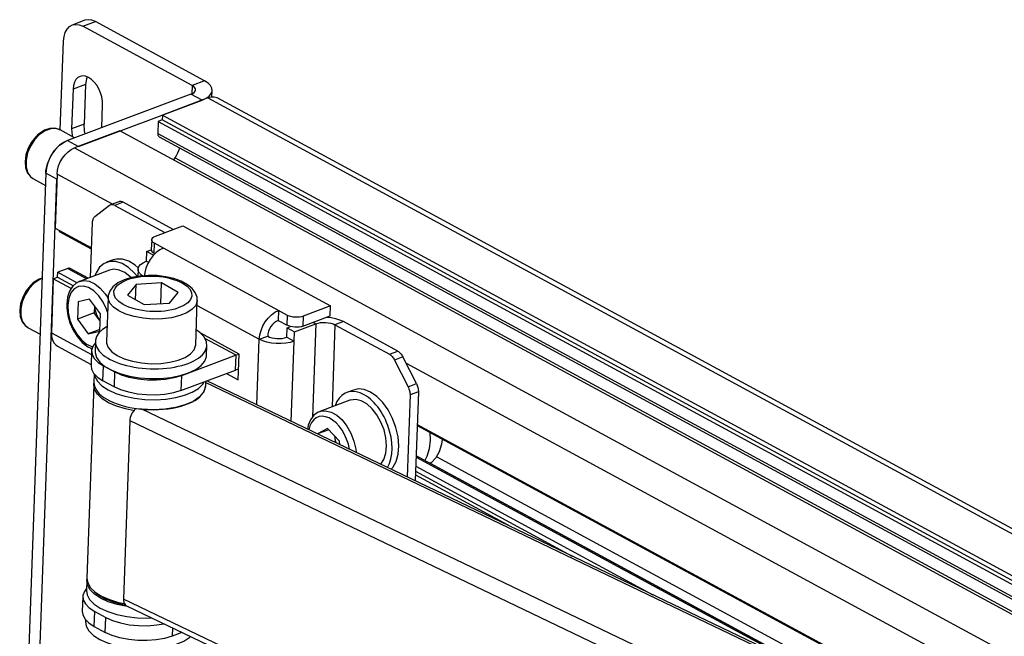
# Model space of a CAD drawing. Units: millimetres. Extents: x 579.61 to 589.59, y 386.78 to 392.11.
# Drawn here: x 586.87 to 587.56, y 388.51 to 388.94 of the extents above; entities that cross this region are included whole.
import ezdxf

# ---------------------------------------------------------------- set-up
doc = ezdxf.new("R2010")
doc.units = ezdxf.units.MM
doc.layers.add('PDF _Геометрия', color=7, linetype='Continuous')

msp = doc.modelspace()

# ---------------------------------------------------------------- linework, layer by layer
at = {"layer": 'PDF _Геометрия', "lineweight": 25}
for points in [[(586.89511, 388.86624), (586.89736, 388.92907), (586.89773, 388.93236), (586.89858, 388.93524), (586.8999, 388.93761), (586.90162, 388.93939), (586.90368, 388.9405), (586.90598, 388.94089), (586.90847, 388.94057), (586.91102, 388.93951), (586.91986, 388.94283), (586.9173, 388.94388), (586.91482, 388.94421), (586.91251, 388.94381), (586.91233, 388.94375), (586.9035, 388.94043)], [(586.98819, 388.89767), (586.91102, 388.93951)], [(586.99704, 388.90099), (586.91986, 388.94283)], [(586.91418, 388.90382), (586.91362, 388.9024), (586.91295, 388.89836), (586.90412, 388.89504), (586.90311, 388.86701), (586.90347, 388.8624), (586.90362, 388.86163)], [(586.91295, 388.89836), (586.91195, 388.87032)], [(586.98739, 388.89158), (586.98865, 388.89217), (586.98964, 388.89286), (586.99027, 388.89364), (586.99058, 388.89447), (586.99051, 388.89532), (586.99007, 388.89615), (586.98929, 388.89696), (586.98819, 388.89767)], [(586.9952, 388.88733), (586.99805, 388.88865), (587.00025, 388.89021), (587.00169, 388.89194), (587.00236, 388.89381), (587.0022, 388.89571), (587.00123, 388.8976), (586.99948, 388.89938), (586.99704, 388.90099), (586.98819, 388.89767), (586.98798, 388.89183)], [(589.48382, 387.54529), (587.0064, 388.88872), (587.00586, 388.88899), (587.00386, 388.88953), (587.00168, 388.88949), (586.9994, 388.8889), (586.96729, 388.87686), (586.96716, 388.87336)], [(586.9994, 388.8889), (589.4779, 387.54488)], [(587.00222, 388.88956), (587.0024, 388.89424)], [(586.92443, 388.86799), (586.92498, 388.88372)], [(586.96729, 388.87686), (589.44579, 387.53285), (589.4779, 387.54488), (589.48018, 387.54547), (589.48237, 387.5455), (589.48351, 387.54528)], [(586.89504, 388.86619), (586.89468, 388.86647), (586.8913, 388.86749), (586.88769, 388.86736), (586.88395, 388.86613), (586.88036, 388.86388), (586.87957, 388.86324), (586.87773, 388.8615), (586.8747, 388.85768), (586.87234, 388.85332), (586.8708, 388.84868), (586.8702, 388.84404), (586.87061, 388.83965), (586.87205, 388.83583), (586.87447, 388.83289), (586.8759, 388.83207)], [(586.90519, 388.86078), (586.89491, 388.86635), (586.8922, 388.86728), (586.88841, 388.86721), (586.88441, 388.86579), (586.88048, 388.86313), (586.87694, 388.85943), (586.87402, 388.85494), (586.87197, 388.85004), (586.87091, 388.84506), (586.87094, 388.84036), (586.87205, 388.83632), (586.87416, 388.83321), (586.87587, 388.83189), (586.87615, 388.83174), (586.88458, 388.82717)], [(586.91277, 388.86363), (586.9123, 388.86571), (586.91195, 388.87032), (586.90311, 388.86701)], [(586.9642, 388.87226), (586.96391, 388.86385), (586.96394, 388.86318), (586.96409, 388.8626), (586.96434, 388.86208), (586.96469, 388.86169), (586.96498, 388.86149), (589.42765, 387.52606)], [(589.44189, 387.53139), (586.96716, 388.87336), (586.9642, 388.87226), (589.43894, 387.53028)], [(589.3387, 387.46989), (589.36998, 387.45293), (589.37134, 387.49113), (589.37166, 387.49394), (589.37243, 387.49682), (589.37361, 387.49965), (589.37515, 387.50233), (589.377, 387.50474), (589.37908, 387.50681), (589.38132, 387.50843), (589.38362, 387.50956), (589.41573, 387.52158), (586.93723, 388.86561), (586.90512, 388.85357)], [(586.96391, 388.86385), (589.42959, 387.52678)], [(586.93204, 388.81389), (586.89284, 388.83514), (586.89316, 388.83796), (586.89393, 388.84085), (586.89511, 388.84368), (586.89665, 388.84635), (586.8985, 388.84876), (586.90058, 388.85082), (586.90282, 388.85244), (586.90512, 388.85357), (589.38362, 387.50956)], [(586.97511, 388.84507), (586.97619, 388.84668), (586.9772, 388.84832), (586.97812, 388.85003), (586.97891, 388.85178), (586.97958, 388.85356), (586.97959, 388.85357)], [(586.97619, 388.84668), (589.41814, 387.52249)], [(586.87579, 388.35825), (586.89272, 388.83164), (586.88489, 388.83589), (586.86795, 388.3625)], [(586.89284, 388.83514), (586.89148, 388.79694), (586.91704, 388.78308)], [(586.93361, 388.81299), (586.93311, 388.81324), (586.93259, 388.8134), (586.93209, 388.81351), (586.93159, 388.81354), (586.93112, 388.8135), (586.93068, 388.81338), (586.93025, 388.81319), (586.92984, 388.81294), (586.91939, 388.80494), (586.91902, 388.80461), (586.91869, 388.80422), (586.91841, 388.80378), (586.91816, 388.80328), (586.91797, 388.80272), (586.91783, 388.80213), (586.91773, 388.80149), (586.91768, 388.80081), (586.91629, 388.76215)], [(586.97489, 388.79601), (586.93951, 388.81519), (586.939, 388.81544), (586.93848, 388.81561), (586.93798, 388.81572), (586.93748, 388.81575), (586.93701, 388.81571), (586.93657, 388.81558), (586.9365, 388.81556), (586.93059, 388.81336)], [(586.93951, 388.81519), (586.93361, 388.81299), (586.96898, 388.79381)], [(586.89433, 388.7954), (586.8943, 388.79454), (586.91701, 388.78222)], [(586.95964, 388.78875), (586.95939, 388.78174), (586.95945, 388.78119), (586.95982, 388.7805), (586.96045, 388.77985), (586.96137, 388.77925), (586.96162, 388.78626)], [(586.96793, 388.78283), (586.96539, 388.78158), (586.9629, 388.77979), (586.96061, 388.77751), (586.95857, 388.77485), (586.95686, 388.77189), (586.95555, 388.76876), (586.95472, 388.76558), (586.95436, 388.76247)], [(586.96082, 388.77776), (586.95608, 388.78033), (586.95584, 388.7736)], [(586.95608, 388.78033), (586.95939, 388.78157)], [(586.96137, 388.77925), (586.96195, 388.77893)], [(586.94929, 388.7631), (586.94755, 388.76514), (586.94326, 388.76913), (586.93876, 388.77189), (586.93427, 388.77333), (586.93001, 388.77336), (586.92615, 388.77199), (586.92289, 388.76926), (586.92037, 388.76533), (586.91958, 388.76338)], [(586.95018, 388.76901), (586.94797, 388.77089), (586.94348, 388.77367), (586.939, 388.7751), (586.93472, 388.77513), (586.93255, 388.77456), (586.92784, 388.77278)], [(586.95315, 388.76319), (586.95236, 388.76378), (586.95093, 388.76524), (586.95015, 388.76676), (586.95001, 388.76832), (586.95055, 388.76983), (586.95173, 388.77126), (586.95352, 388.77253), (586.95584, 388.7736), (586.95733, 388.77279)], [(586.89315, 388.76231), (586.89327, 388.76581)], [(586.90034, 388.76846), (586.89327, 388.76581), (586.90693, 388.7584)], [(586.91473, 388.76156), (586.90209, 388.76842), (586.90195, 388.76849), (586.90145, 388.76861), (586.90091, 388.76861), (586.90034, 388.76846), (586.91375, 388.76119)], [(586.94504, 388.76199), (586.94454, 388.76247), (586.94069, 388.7655), (586.93675, 388.76732), (586.93293, 388.76785), (586.92991, 388.76725), (586.9087, 388.75931), (586.9083, 388.75914)], [(586.99169, 388.74581), (586.99166, 388.74817), (586.99044, 388.75139), (586.98823, 388.75429), (586.98494, 388.75699), (586.98054, 388.75938), (586.97532, 388.76128), (586.96955, 388.76261), (586.96345, 388.76336), (586.95727, 388.76353), (586.95119, 388.7631), (586.94547, 388.76207), (586.94027, 388.76047), (586.93577, 388.75825), (586.93214, 388.75536), (586.93002, 388.75243), (586.92898, 388.74926), (586.92902, 388.74836)], [(586.94998, 388.76797), (586.9498, 388.76285)], [(586.88223, 388.76167), (586.88019, 388.76099), (586.87659, 388.75875), (586.8758, 388.75811), (586.87397, 388.75638), (586.87094, 388.75256), (586.86858, 388.74819), (586.86705, 388.74356), (586.86644, 388.73892), (586.86684, 388.73453), (586.86829, 388.73069), (586.8707, 388.72776), (586.87215, 388.72693)], [(586.88222, 388.76138), (586.88065, 388.76065), (586.87672, 388.758), (586.87318, 388.75429), (586.87026, 388.74982), (586.8682, 388.74492), (586.86715, 388.73993), (586.86718, 388.73524), (586.86829, 388.73119), (586.87041, 388.72808), (586.87211, 388.72676), (586.87239, 388.72661), (586.88082, 388.72204)], [(586.90287, 388.75433), (586.89019, 388.76121), (586.88883, 388.723), (586.88895, 388.72036), (586.88954, 388.71797), (586.89054, 388.71596), (586.89193, 388.71439), (586.89311, 388.71358), (586.91687, 388.70069)], [(586.89019, 388.76121), (586.89315, 388.76231), (586.90432, 388.75625)], [(586.90827, 388.75896), (586.90664, 388.75828), (586.90379, 388.75579), (586.90165, 388.75242), (586.90025, 388.74822), (586.89966, 388.74351), (586.89969, 388.74072), (586.90041, 388.73532), (586.90194, 388.72992), (586.90423, 388.72478), (586.90715, 388.72013), (586.91062, 388.71619), (586.9145, 388.71317), (586.91782, 388.71164)], [(586.9087, 388.75931), (586.91172, 388.7599), (586.91554, 388.75938), (586.91948, 388.75754), (586.92333, 388.75453), (586.92687, 388.75047), (586.92886, 388.74747)], [(586.94826, 388.74635), (586.94865, 388.75719)], [(586.96605, 388.74356), (586.96658, 388.75821)], [(586.92851, 388.73763), (586.92777, 388.73968), (586.92536, 388.74471), (586.9223, 388.7491), (586.91882, 388.75257), (586.91511, 388.7549), (586.91141, 388.75594), (586.90797, 388.75564), (586.90498, 388.75401), (586.90264, 388.75115), (586.90111, 388.74724), (586.90045, 388.74253), (586.90075, 388.73731), (586.90195, 388.7319), (586.904, 388.72667), (586.90676, 388.72192), (586.91005, 388.71796), (586.91368, 388.71503), (586.91741, 388.71333), (586.918, 388.71318)], [(586.92889, 388.74818), (586.92776, 388.71664), (586.9278, 388.71558), (586.92893, 388.7125), (586.93145, 388.70956), (586.93529, 388.70689), (586.94025, 388.70463), (586.94609, 388.70286), (586.95255, 388.70169), (586.95932, 388.70118), (586.96608, 388.70133), (586.97252, 388.70214), (586.97834, 388.70358), (586.98327, 388.70558), (586.98708, 388.70804), (586.98959, 388.71085), (586.99068, 388.71388), (586.9907, 388.71439), (586.99184, 388.74592)], [(586.99183, 388.74585), (586.9918, 388.74542), (586.99072, 388.74239), (586.98822, 388.73958), (586.98441, 388.73713), (586.97948, 388.73513), (586.97365, 388.73368), (586.9672, 388.73288), (586.96044, 388.73272), (586.95368, 388.73324), (586.94722, 388.7344), (586.94137, 388.73615), (586.93643, 388.73843), (586.93259, 388.7411), (586.93005, 388.74404), (586.92894, 388.74713), (586.9289, 388.74831)], [(586.9917, 388.74221), (587.03565, 388.71839)], [(586.92322, 388.73138), (586.92286, 388.73188), (586.91904, 388.73704), (586.90726, 388.73263)], [(586.91922, 388.74196), (586.91904, 388.73704)], [(586.91927, 388.74189), (586.91927, 388.74172), (586.91943, 388.74026), (586.91972, 388.73878), (586.92012, 388.73729), (586.92065, 388.73583), (586.92129, 388.73443), (586.92204, 388.7331), (586.92286, 388.73188), (586.92322, 388.73139)], [(587.034, 388.67203), (587.03565, 388.71839), (587.03601, 388.7215), (587.03686, 388.72468), (587.03815, 388.72781), (587.03986, 388.73076), (587.0419, 388.73343), (587.0442, 388.73571), (587.04668, 388.7375), (587.04922, 388.73875), (587.04897, 388.73175), (587.04758, 388.73106), (587.04622, 388.73007), (587.04497, 388.72883), (587.04384, 388.72738), (587.04291, 388.72575), (587.0422, 388.72404), (587.04173, 388.72229), (587.04154, 388.7206)], [(587.06665, 388.73471), (587.0664, 388.72769), (587.06515, 388.72732), (587.06375, 388.72707), (587.06225, 388.72694), (587.0607, 388.72697), (587.05918, 388.72713), (587.05773, 388.7274), (587.05641, 388.72781), (587.05529, 388.72832), (587.05554, 388.73533)], [(587.0664, 388.72769), (587.08577, 388.73496), (587.08602, 388.74197)], [(587.04897, 388.73175), (587.05529, 388.72832)], [(587.05818, 388.66042), (587.0602, 388.71701), (587.06044, 388.72374), (587.07565, 388.72943), (587.07715, 388.72989), (587.07886, 388.73019), (587.08066, 388.73035), (587.08254, 388.73032), (587.08437, 388.73014), (587.08612, 388.72979), (587.08772, 388.72929), (587.08908, 388.72868), (587.08701, 388.67061)], [(587.07376, 388.73046), (587.07565, 388.72943), (587.07329, 388.66351)], [(587.09498, 388.73089), (587.09248, 388.73201), (587.08957, 388.73292), (587.08637, 388.73354), (587.08316, 388.73388)], [(587.13347, 388.71001), (587.09498, 388.73089), (587.08908, 388.72868), (587.12757, 388.70781), (587.12808, 388.7075), (587.12858, 388.70713), (587.12908, 388.70669), (587.12955, 388.70619), (587.13, 388.70565), (587.13043, 388.70506), (587.13083, 388.70443), (587.13119, 388.70376), (587.14069, 388.68493), (587.14102, 388.68424), (587.1413, 388.68351), (587.14155, 388.68278), (587.14175, 388.68204), (587.1419, 388.68129), (587.142, 388.68057), (587.14205, 388.67985), (587.14205, 388.67914), (587.13997, 388.62118)], [(586.88883, 388.723), (586.91712, 388.70767)], [(586.92301, 388.72532), (586.9149, 388.72228)], [(586.99734, 388.70997), (586.99851, 388.71331), (586.99826, 388.71671), (586.99659, 388.72008), (586.99358, 388.72328), (586.99109, 388.72511)], [(587.01245, 388.69424), (587.02072, 388.68976), (587.02137, 388.70799), (586.99426, 388.72268)], [(587.05498, 388.71983), (587.05522, 388.72657), (587.06044, 388.72374)], [(587.05522, 388.72657), (587.05757, 388.72744)], [(586.91984, 388.71578), (586.9183, 388.71375), (586.91726, 388.71083), (586.91751, 388.70785), (586.91904, 388.7049), (586.92177, 388.70211), (586.92561, 388.69958), (586.93344, 388.69533), (586.93307, 388.68483), (586.92523, 388.68907)], [(586.91989, 388.71692), (586.91964, 388.7099), (586.91966, 388.70901), (586.92062, 388.70561), (586.92297, 388.70231), (586.92662, 388.69924), (586.93144, 388.69649), (586.93726, 388.69418), (586.94386, 388.69239), (586.95101, 388.69119), (586.95845, 388.69061), (586.9659, 388.69068), (586.97311, 388.69139), (586.9798, 388.69271), (586.98575, 388.69461), (586.99072, 388.69701), (586.99455, 388.69983), (586.99709, 388.70296), (586.99826, 388.70629), (586.99833, 388.7071), (586.99858, 388.7141)], [(587.02136, 388.70778), (587.01919, 388.70714), (586.99727, 388.71901)], [(586.91662, 388.71218), (586.91727, 388.7109)], [(586.9172, 388.71017), (586.91683, 388.69965), (586.91714, 388.69733), (586.91866, 388.69439), (586.92139, 388.6916), (586.92523, 388.68907), (586.92561, 388.69958)], [(587.12757, 388.70781), (587.13347, 388.71001), (587.13397, 388.70971), (587.13448, 388.70933), (587.13497, 388.7089), (587.13544, 388.7084), (587.1359, 388.70786), (587.13632, 388.70726), (587.13672, 388.70664), (587.13708, 388.70597)], [(586.98027, 388.68218), (587.01882, 388.69663), (587.01919, 388.70714), (586.98065, 388.69269), (586.97534, 388.6911), (586.96939, 388.69003), (586.96301, 388.68951), (586.95645, 388.68958), (586.94998, 388.69024), (586.94383, 388.69146), (586.93825, 388.69318), (586.93344, 388.69533)], [(587.14069, 388.68493), (587.14659, 388.68714), (587.13708, 388.70597), (587.13119, 388.70376)], [(587.13934, 388.70147), (589.12362, 387.62546)], [(586.91907, 388.69386), (586.91886, 388.688), (586.91927, 388.68508), (586.92107, 388.68172)], [(586.91916, 388.69375), (586.91952, 388.69208), (586.92132, 388.68874), (586.92445, 388.68556), (586.92882, 388.68267), (586.93426, 388.68017), (586.94057, 388.67817), (586.94752, 388.67671), (586.95487, 388.67588), (586.96236, 388.67568), (586.96969, 388.67613), (586.97664, 388.67721), (586.9829, 388.67889), (586.9883, 388.68108), (586.99261, 388.68375), (586.99569, 388.68676), (586.99672, 388.68835)], [(587.02098, 388.69704), (587.02019, 388.69699), (587.01882, 388.69663)], [(586.94745, 388.66792), (586.94109, 388.66919), (586.93469, 388.67113), (586.92914, 388.67357), (586.92462, 388.67642), (586.92133, 388.67957), (586.91936, 388.6829), (586.9188, 388.68632), (586.91887, 388.68713)], [(586.98065, 388.69269), (586.98027, 388.68218), (586.97497, 388.68058), (586.96901, 388.67951), (586.96264, 388.679), (586.95608, 388.67907), (586.94961, 388.67972), (586.94345, 388.68094), (586.93787, 388.68267), (586.93307, 388.68483)], [(586.99768, 388.68871), (586.99755, 388.68519), (586.99748, 388.68442), (586.99616, 388.68082), (586.99325, 388.67746), (586.98884, 388.6745), (586.98315, 388.67204), (586.97639, 388.67021), (586.96886, 388.66906), (586.96089, 388.66865), (586.9528, 388.66901), (586.94816, 388.66917), (586.94736, 388.6684), (586.94662, 388.66751), (586.94595, 388.66651), (586.94537, 388.66546), (586.9449, 388.66433), (586.94455, 388.66319), (586.94432, 388.66207), (586.9442, 388.66096), (587.56447, 388.36339)], [(587.57612, 388.41032), (586.99764, 388.68786)], [(587.57618, 388.4119), (586.99854, 388.68903)], [(587.14659, 388.68714), (587.14691, 388.68644), (587.1472, 388.68572), (587.14744, 388.68499), (587.14764, 388.68425), (587.14779, 388.6835), (587.14789, 388.68278), (587.14794, 388.68206), (587.14794, 388.68135), (587.14205, 388.67914)], [(586.91879, 388.68625), (586.9139, 388.54958), (586.91447, 388.54624), (586.91644, 388.5429), (586.91973, 388.53975), (586.92425, 388.5369), (586.9298, 388.53446), (586.9362, 388.53253), (586.9403, 388.53164)], [(587.1287, 388.62658), (587.12986, 388.62794), (587.13218, 388.63214), (587.13361, 388.63731), (587.13408, 388.64322), (587.13358, 388.6496), (587.13214, 388.65613), (587.12979, 388.66253), (587.12668, 388.66849), (587.12293, 388.67371), (587.11872, 388.67799), (587.11426, 388.6811), (587.10975, 388.68289), (587.1054, 388.68329), (587.10214, 388.68258), (587.09743, 388.68082)], [(587.14794, 388.68135), (587.14569, 388.61843)], [(587.12137, 388.6301), (587.12143, 388.63015), (587.12361, 388.6336), (587.12498, 388.638), (587.12545, 388.64313), (587.12501, 388.64868), (587.12369, 388.65439), (587.12154, 388.65992), (587.11869, 388.665), (587.11529, 388.66933), (587.11151, 388.67271), (587.10758, 388.67492), (587.10369, 388.67586), (587.10007, 388.67549), (587.0995, 388.67529), (587.07829, 388.66735), (587.07861, 388.66746), (587.07886, 388.66754), (587.08248, 388.66792), (587.08637, 388.66697), (587.0903, 388.66475), (587.09407, 388.66139), (587.09747, 388.65706), (587.10033, 388.65197), (587.10248, 388.64643), (587.1038, 388.64074), (587.10409, 388.63839)], [(587.56841, 388.3716), (587.56776, 388.37328), (587.56747, 388.37413), (586.9528, 388.66901)], [(587.07873, 388.66733), (587.07725, 388.6669), (587.07419, 388.66471), (587.07183, 388.66161), (587.07019, 388.65767), (587.06966, 388.65479)], [(586.9442, 388.66096), (586.9397, 388.53481)], [(587.09241, 388.644), (587.09222, 388.64638), (587.0839, 388.65531), (587.07675, 388.65151)], [(587.08469, 388.65447), (587.07677, 388.6515)], [(587.14708, 388.65747), (587.57698, 388.42435)], [(587.14712, 388.65832), (587.5772, 388.4251)], [(587.15604, 388.65261), (587.15618, 388.64707), (587.15548, 388.641), (587.1539, 388.63567), (587.1524, 388.63268)], [(587.08883, 388.65), (587.08889, 388.64944), (587.08919, 388.64554)], [(587.08884, 388.65), (587.08889, 388.64944), (587.08907, 388.64797), (587.08937, 388.64649), (587.08972, 388.64529)], [(587.16482, 388.64763), (587.16433, 388.64432), (587.16273, 388.63897), (587.1603, 388.63458), (587.15712, 388.63131), (587.15639, 388.63078), (587.43594, 388.47918)], [(587.14629, 388.6351), (587.4173, 388.48813)], [(587.4318, 388.48117), (587.14632, 388.63599)], [(587.16091, 388.63547), (587.55023, 388.42435)], [(587.14593, 388.62522), (587.25645, 388.56529)], [(587.14605, 388.62874), (587.31359, 388.53788)], [(587.14584, 388.62258), (587.21323, 388.58603)], [(586.91384, 388.54783), (586.91359, 388.54083), (586.91401, 388.5379), (586.9158, 388.53454), (586.91894, 388.53136), (586.9233, 388.52847), (586.92875, 388.52599), (586.93505, 388.52397), (586.94201, 388.52253), (586.94936, 388.52168), (586.95684, 388.52149), (586.95958, 388.52158)], [(586.94334, 388.52936), (586.94226, 388.52953), (586.9353, 388.53099), (586.929, 388.53299), (586.92355, 388.53549), (586.91919, 388.53838), (586.91605, 388.54156), (586.91426, 388.54492), (586.91387, 388.54832), (586.91393, 388.54871)], [(586.91365, 388.54232), (586.91209, 388.54029), (586.91107, 388.53738), (586.9113, 388.53439), (586.91283, 388.53144), (586.91557, 388.52865), (586.91941, 388.52613), (586.92723, 388.52188)], [(586.91101, 388.53671), (586.91064, 388.52619), (586.91093, 388.52388), (586.91245, 388.52093), (586.91519, 388.51814), (586.91904, 388.51561), (586.91941, 388.52613)], [(586.91909, 388.54026), (586.92073, 388.5389), (586.92219, 388.53779), (586.92686, 388.5351), (586.93255, 388.53283), (586.93902, 388.53108), (586.941, 388.53069)], [(587.55995, 388.23724), (586.9397, 388.53481), (586.93973, 388.53375), (586.93989, 388.53279), (586.94016, 388.53193), (586.94058, 388.53119), (586.94109, 388.5306), (586.9417, 388.53015), (586.94183, 388.5301), (587.56209, 388.23251)], [(586.91286, 388.5204), (586.91282, 388.51893), (586.91333, 388.51571), (586.91525, 388.51236), (586.9185, 388.50919), (586.92295, 388.50633), (586.92847, 388.50389), (586.93486, 388.50193), (586.94186, 388.50053), (586.94923, 388.49974), (586.9567, 388.4996), (586.96402, 388.50011), (586.9709, 388.50124), (586.97712, 388.50296), (586.98243, 388.50521), (586.98664, 388.5079), (586.98716, 388.50835)], [(586.98098, 388.51131), (586.97408, 388.50872), (586.96876, 388.50713), (586.9628, 388.50606), (586.95643, 388.50554), (586.94987, 388.50561), (586.9434, 388.50626), (586.93725, 388.50747), (586.93166, 388.50919), (586.92686, 388.51136), (586.92723, 388.52188), (586.93204, 388.51971), (586.93762, 388.51799), (586.94377, 388.51678), (586.95025, 388.51613), (586.9568, 388.51606), (586.96318, 388.51656), (586.96823, 388.51743)], [(586.91904, 388.51561), (586.92686, 388.51136)], [(586.97429, 388.51453), (586.97408, 388.50872)], [(586.98089, 388.51136), (586.9785, 388.51038)]]:
    msp.add_lwpolyline(points, dxfattribs=at)
for points in [[(586.98739, 388.89158), (586.90025, 388.85893), (586.90807, 388.85468), (586.9952, 388.88733)], [(586.90025, 388.85893), (586.89736, 388.85751), (586.89457, 388.85547), (586.89195, 388.8529), (586.88965, 388.84989), (586.88772, 388.84654), (586.88625, 388.84301), (586.88529, 388.8394), (586.88489, 388.83589), (586.885, 388.83742), (586.88605, 388.8424), (586.88811, 388.84731), (586.89102, 388.85179), (586.89458, 388.85549), (586.8985, 388.85815)], [(586.96229, 388.79129), (586.98168, 388.79856), (587.08602, 388.74197), (587.06665, 388.73471), (587.0654, 388.73433), (587.064, 388.73408), (587.0625, 388.73396), (587.06095, 388.73397), (587.05943, 388.73413), (587.05798, 388.73442), (587.05666, 388.73482), (587.05554, 388.73533), (587.04922, 388.73875), (586.96793, 388.78283), (586.96162, 388.78626), (586.9607, 388.78685), (586.96007, 388.78751), (586.9597, 388.78821), (586.95965, 388.7889), (586.9599, 388.7896), (586.96043, 388.79024), (586.96125, 388.79081)], [(586.9544, 388.7429), (586.97233, 388.7439), (586.97841, 388.75156), (586.96658, 388.75821), (586.94865, 388.75719), (586.94257, 388.74956)], [(586.90726, 388.73263), (586.9149, 388.72228), (586.92297, 388.72411), (586.9234, 388.73629), (586.91576, 388.74664), (586.90769, 388.74481)], [(587.0602, 388.71701), (587.05744, 388.71618), (587.05434, 388.71563), (587.05102, 388.71535), (587.04762, 388.71539), (587.04425, 388.71574), (587.04105, 388.71636), (587.03815, 388.71726), (587.03565, 388.71839), (587.04154, 388.7206), (587.04291, 388.71997), (587.0445, 388.71949), (587.04625, 388.71914), (587.04809, 388.71896), (587.04995, 388.71893), (587.05177, 388.71908), (587.05347, 388.71939), (587.05498, 388.71983)]]:
    msp.add_lwpolyline(points, close=True, dxfattribs=at)
for centre, major_axis, ratio, start_param, end_param in [((586.91455, 388.88938), (-0.00551, 0.01475), 0.601397, 4.107827, 7.248794), ((586.96047, 388.75055), (-0.02756, 0.00099), 0.454171, 0.724567, 7.007752), ((586.95923, 388.71551), (-0.03934, 0.0014), 0.454794, 5.639378, 9.1892), ((586.95819, 388.68663), (-0.03936, 0.00142), 0.455266, 0.355407, 3.141046), ((587.10848, 388.65134), (-0.01107, 0.02947), 0.601017, 3.595786, 6.905352), ((587.08491, 388.6425), (-0.00788, 0.02102), 0.60087, 4.406127, 7.041759)]:
    msp.add_ellipse(centre, major_axis=major_axis, ratio=ratio, start_param=start_param, end_param=end_param, dxfattribs=at)

doc.saveas('drawing.dxf')
